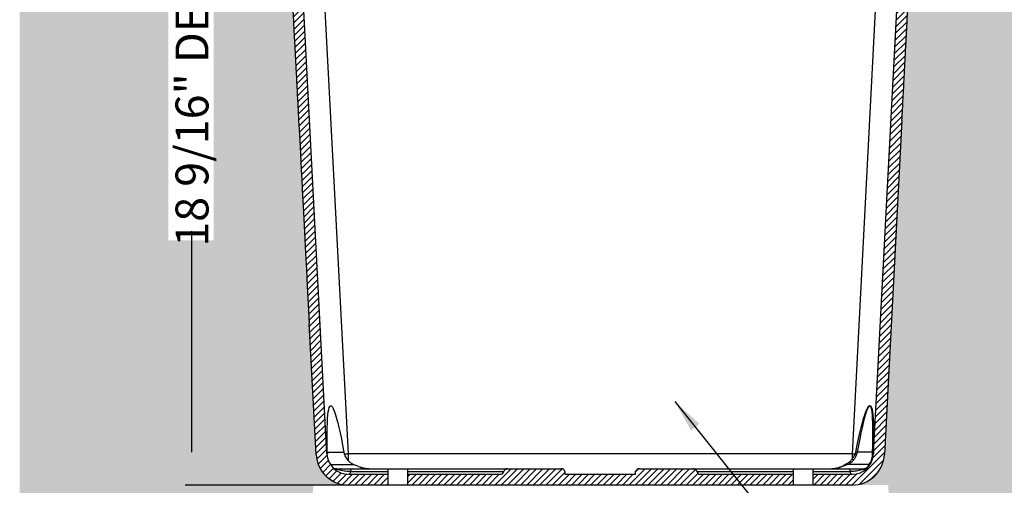
# Model space of a CAD drawing. Units: inches. Extents: x 0 to 217, y 0 to 280.
# Drawn here: x 69 to 141, y 128 to 162 of the extents above; entities that cross this region are included whole.
import ezdxf

# ---------------------------------------------------------------- set-up
doc = ezdxf.new("R2010")
doc.units = ezdxf.units.IN
doc.header["$LTSCALE"] = 10
doc.header["$MEASUREMENT"] = 0
doc.layers.get('0').update_dxf_attribs({"linetype": 'CONTINUOUS'})
doc.layers.get('Defpoints').update_dxf_attribs({"linetype": 'CONTINUOUS'})
doc.layers.add('CADdetails-11-VERYFINE', color=11, linetype='CONTINUOUS')
doc.layers.add('CADdetails-7-VERYFINE', color=7, linetype='CONTINUOUS')
doc.layers.add('CADdetails-9-EXTRAFINE', color=9, linetype='CONTINUOUS', lineweight=0)
doc.styles.add('CADdetails-DIMENSIONS', font='ARIALN.TTF', dxfattribs={"height": 2.38})
doc.dimstyles.new('CADdetails-LEADER', dxfattribs={"dimtxt": 2.38, "dimasz": 2.38, "dimexe": 0.5, "dimexo": 1.5, "dimgap": 1, "dimtad": 0, "dimzin": 0, "dimdsep": 46, "dimtxsty": 'CADdetails-DIMENSIONS', "dimcen": 1, "dimclrd": 256, "dimclre": 256, "dimclrt": 256, "dimadec": 0, "dimazin": 0, "dimtfac": 1, "dimtdec": 4, "dimtofl": 0, "dimtmove": 0, "dimatfit": 3, "dimfxl": 1, "dimtolj": 1, "dimtzin": 0, "dimarcsym": 0})

# ---------------------------------------------------------------- blocks, each defined once
blk = doc.blocks.new('*D2')
at = {"lineweight": -2, "transparency": 16777216}
for p, q in [((83.5743904704409, 210.7284411082244), (81.44508074360172, 210.7284411082244)), ((81.94508074360172, 208.3484411082244), (81.94508074360172, 168.1592109965926)), ((81.94508074360171, 130.6379223913571), (81.94508074360171, 146.6175602462515)), ((94.60121023185422, 128.2579223913571), (81.44508074360171, 128.2579223913571))]:
    blk.add_line(p, q, dxfattribs=at)
at = {"transparency": 16777216}
for points in [[(81.54841407693506, 208.3484411082244), (82.34174741026838, 208.3484411082244), (81.94508074360172, 210.7284411082244)], [(81.54841407693505, 130.6379223913571), (82.34174741026837, 130.6379223913571), (81.94508074360171, 128.2579223913571)]]:
    blk.add_solid(points, dxfattribs=at)
at = {"layer": 'Defpoints', "color": 0, "transparency": 16777216}
for p in [(85.0743904704409, 210.7284411082244), (81.94508074360171, 128.2579223913571), (96.10121023185422, 128.2579223913571)]:
    blk.add_point(p, dxfattribs=at)
at = {"transparency": 16777216, "insert": (81.9450807436017, 157.3883856214221), "char_height": 2.38, "attachment_point": 5, "rotation": 90, "style": 'CADdetails-DIMENSIONS'}
blk.add_mtext('\\A1;18 9/16" DEPTH', dxfattribs=at)

msp = doc.modelspace()

# ---------------------------------------------------------------- hatches: boundary and pattern name
at = {"layer": 'CADdetails-9-EXTRAFINE'}
h = msp.add_hatch(dxfattribs=at)
h.set_pattern_fill('EARTH', color=256, scale=6.259621913993676, style=0)
h.set_pattern_definition([(0, (261.5041121538152, 136.6360210623265), (1.564905478498419, 1.564905478498418), [1.564905478498419, -1.564905478498419]), (0, (261.5041121538152, 137.2228606167634), (1.564905478498419, 1.564905478498418), [1.564905478498419, -1.564905478498419]), (0, (261.5041121538152, 137.8097001712003), (1.564905478498419, 1.564905478498418), [1.564905478498419, -1.564905478498419]), (90, (261.6997253386273, 138.0053133560126), (-1.564905478498418, 1.564905478498418), [1.564905478498418, -1.564905478498418]), (90, (262.2865648930643, 138.0053133560126), (-1.564905478498418, 1.564905478498418), [1.564905478498418, -1.564905478498418]), (90, (262.8734044475012, 138.0053133560126), (-1.564905478498418, 1.564905478498418), [1.564905478498418, -1.564905478498418])])
edge = h.paths.add_edge_path()
edge.add_spline(control_points=[(138.8913965204825, 183.359414889941), (138.8904359084954, 183.341085321308), (138.8894539168573, 183.322347804637), (138.8874963058337, 183.2849943611145), (138.8865120854431, 183.2662143173095), (138.8835375839682, 183.2094574480906), (138.8815251293429, 183.171057526306), (138.8753584901278, 183.0533910405395), (138.8710640713424, 182.9714486487015), (138.8574739485445, 182.7121336579908), (138.8474577691978, 182.5210135707869), (138.8358704130423, 182.2999136441345)], knot_values=[0, 0, 0, 0, 0.06249999999999911, 0.06249999999999911, 0.1249999999999984, 0.1249999999999984, 0.2499999999999981, 0.2499999999999981, 0.4999999999999989, 0.4999999999999989, 1, 1, 1, 1], degree=3, periodic=0)
edge.add_arc((138.5945428464693, 182.3685423810347), 0.2508961895217869, -14.803908601002206, 9.874692581014415, ccw=False)
edge.add_spline(control_points=[(138.8328676238376, 182.2437555355168), (138.8215815665779, 182.0823573972905), (138.8097543277958, 181.9132200027305), (138.7941877749295, 181.6906079254211), (138.7910350198388, 181.6455214270799), (138.7846460829988, 181.5541553735969), (138.7813987515896, 181.5077163708881), (138.7716167748823, 181.3678275866652), (138.7650534484331, 181.2739676455822), (138.7584457019719, 181.1794724687314)], knot_values=[0, 0, 0, 0, 0.5000000000000007, 0.5000000000000007, 0.6250000000000001, 0.6250000000000001, 0.7499999999999997, 0.7499999999999997, 1, 1, 1, 1], degree=3, periodic=0)
edge.add_line((138.7584457019719, 181.1794724687314), (137.6348865142575, 165.1118275055668))
edge.add_arc((136.0737930668529, 165.2209897934897), 1.564905478498376, 269.999999999999, 356.0000000000009, ccw=False)
edge.add_line((136.0737930668529, 163.6560843149913), (134.864691726526, 163.6560843149913))
edge.add_line((134.864691726526, 163.6560843149913), (134.844220699692, 163.655905776065))
edge.add_arc((134.8646917265262, 162.4824052061174), 1.173679108873861, 90.99938978916673, 170.5426883626569)
edge.add_line((133.7069649156244, 162.6752556194591), (133.6926211040804, 162.5438308246034))
edge.add_spline(control_points=[(133.6926211040804, 162.5438308246027), (133.6889055854614, 162.4729345059684), (133.685125705146, 162.4008100930074), (133.6720771369908, 162.1518285804593), (133.6624901738384, 161.9688984261265), (133.6328076872187, 161.4025228417049), (133.6117459815214, 161.0006415564184), (133.5782340670139, 160.3611961350313), (133.5667765509867, 160.1425737056155), (133.5433642781927, 159.6958409282631), (133.5313984859607, 159.4675200111067), (133.5130599747391, 159.1176003718384), (133.506882118783, 158.9997198579025), (133.4943957253252, 158.761465277598), (133.4880831889124, 158.6410149074591), (133.4690123050051, 158.2771207648686), (133.4431948541201, 157.784494455602), (133.4166033760683, 157.2770988281665), (133.3896228188515, 156.7622791280035), (133.3759321125268, 156.5010448892694), (133.3345618927327, 155.7116540705774), (133.3064926427976, 155.1760608758435), (133.2779305759848, 154.6310641749044)], knot_values=[0, 0, 0, 0, 0.02610452813659014, 0.02610452813659014, 0.08860452813659003, 0.08860452813659003, 0.2136045281365901, 0.2136045281365901, 0.2761045281365904, 0.2761045281365904, 0.3386045281365906, 0.3386045281365906, 0.3698545281365906, 0.3698545281365906, 0.4011045281365906, 0.4011045281365906, 0.4636045281365908, 0.526104528136591, 0.526104528136591, 0.5886045281365913, 0.5886045281365913, 0.713604528136591, 0.713604528136591, 0.713604528136591, 0.713604528136591], degree=3, periodic=0)
edge.add_line((133.2779305759848, 154.6310641749044), (132.0123542532544, 130.4824293721341))
edge.add_arc((129.6682130083628, 130.6052806091046), 2.347358217747648, 270, 357.00000000000017, ccw=False)
edge.add_line((129.6682130083628, 128.257922391357), (132.2759081349877, 128.257922391357))
edge.add_line((132.2759081349877, 128.257922391357), (133.6830783397254, 112.1738933523175))
edge.add_line((133.6830783397254, 112.1738933523175), (89.18640528986077, 112.1738933523175))
edge.add_line((89.18640528986077, 112.1738933523175), (90.72995800163193, 128.2444438454511))
edge.add_line((90.72995800163193, 128.2444438454511), (96.10121023185422, 128.2508385931776))
edge.add_line((96.10121023185422, 128.2508385931776), (96.10121023185422, 128.257922391357))
edge.add_line((96.10121023185422, 128.257922391357), (93.26482972227066, 128.257922391357))
edge.add_arc((93.26482972227068, 130.6052806091046), 2.347358217747626, 182.9999999999998, 269.99999999999966, ccw=False)
edge.add_line((90.92068847737903, 130.4824293721341), (90.4246045573387, 139.9482744590076))
edge.add_spline(control_points=[(90.42460455733874, 139.9482744590076), (89.6265463119995, 155.1761329230925), (89.59849048118406, 155.7114700657715), (89.55716327882135, 156.5000400629741), (89.54350388279704, 156.7606768655871), (89.5164842043149, 157.2762430439632), (89.50318025530277, 157.5300975135496), (89.4769799931961, 158.0300282960615), (89.46408368346295, 158.276104544847), (89.44504552806609, 158.6393741902562), (89.43875056578156, 158.7594892260516), (89.42626337830922, 158.9977589570564), (89.42006677504168, 159.1159971910036), (89.38944579597143, 159.700280278156), (89.36603789105277, 160.1469297114818), (89.33255652209175, 160.7857922891195), (89.32166433463885, 160.9936276067377), (89.30057792850539, 161.3959802044216), (89.28015015041183, 161.7857654304512), (89.26103645648925, 162.1504764367968), (89.24794852659511, 162.4002090160658), (89.24415195598226, 162.472651898874), (89.24042162655292, 162.5438308246061)], knot_values=[0.2863299408841617, 0.2863299408841617, 0.2863299408841617, 0.2863299408841617, 0.4113299408841637, 0.4113299408841637, 0.4738299408841644, 0.4738299408841644, 0.5363299408841651, 0.5363299408841651, 0.5988299408841657, 0.5988299408841657, 0.6300799408841659, 0.6300799408841659, 0.661329940884166, 0.661329940884166, 0.7863299408841653, 0.7863299408841653, 0.8488299408841649, 0.8488299408841649, 0.9113299408841644, 0.973829940884164, 0.973829940884164, 1, 1, 1, 1], degree=3, periodic=0)
edge.add_line((89.24042162655303, 162.5438308246027), (89.22607781500885, 162.6752556194604))
edge.add_arc((88.06835100410729, 162.4824052061174), 1.173679108873822, 9.45731163740523, 89.00061021083604)
edge.add_line((88.08882203094151, 163.655905776065), (88.0683510041074, 163.6560843149913))
edge.add_line((88.0683510041074, 163.6560843149913), (86.85924966378079, 163.6560843149913))
edge.add_arc((86.85924966378076, 165.2209897934897), 1.564905478498389, 184.0000000000001, 270.000000000001, ccw=False)
edge.add_line((85.29815621637613, 165.1118275055668), (84.17459702866182, 181.1794724687313))
edge.add_spline(control_points=[(84.17459702866182, 181.1794724687314), (84.16140383195284, 181.3681439717253), (84.14856492203205, 181.5517489376027), (84.1297692365714, 181.8205397624416), (84.12357365359333, 181.9091407268766), (84.11161522089117, 182.0801542819043), (84.10581409304905, 182.1631142750871), (84.10017510679506, 182.2437555355312)], knot_values=[0, 0, 0, 0, 0.4999999999999989, 0.4999999999999989, 0.7499999999999994, 0.7499999999999994, 1, 1, 1, 1], degree=3, periodic=0)
edge.add_line((84.10017510679495, 182.2437555355313), (84.10600752499181, 182.215773566519))
edge.add_line((84.10600752499181, 182.215773566519), (84.10927283365051, 182.2080706975465))
edge.add_arc((84.28103242527756, 182.3140189655512), 0.2018078115660768, 211.6679653574333, 283.5756117841156)
edge.add_spline(control_points=[(84.32840244435909, 182.1178494620567), (84.29836771997759, 182.2279464684285), (84.26715623527622, 182.3335809644879), (84.20552994155867, 182.5409392990679), (84.17516287820035, 182.6427005371455), (84.1205201174746, 182.846411832611), (84.09640287652405, 182.9481407808832), (84.06884265796918, 183.1017009769869), (84.06108004511594, 183.1530356275105), (84.04883739426486, 183.2560157857702), (84.04435080966391, 183.3078080569463), (84.04164621015093, 183.359414889941)], knot_values=[0, 0, 0, 0, 0.2499999999999998, 0.2499999999999998, 0.4999999999999997, 0.4999999999999997, 0.7499999999999996, 0.7499999999999996, 0.8749999999999998, 0.8749999999999998, 1, 1, 1, 1], degree=3, periodic=0)
edge.add_arc((85.21371683259672, 183.4208405084266), 1.173679108873908, 183.0000000000114, 196.5983256533893, ccw=False)
edge.add_line((84.04164621015082, 183.359414889941), (83.89490389329205, 186.1594250957992))
edge.add_line((83.89490389329205, 186.1594250957992), (83.29039822495275, 186.1594250957992))
edge.add_arc((83.29039822495267, 186.347213753219), 0.1877886574198158, 180.0000000000087, 270.000000000026, ccw=False)
edge.add_line((83.10260956753285, 186.347213753219), (83.10260956753285, 207.8959621921422))
edge.add_line((83.10260956753285, 207.8959621921422), (82.97741712925296, 207.8959621921422))
edge.add_line((82.97741712925296, 207.8959621921422), (82.97741712925296, 209.8364449854802))
edge.add_line((82.97741712925296, 209.8364449854802), (83.10260956753285, 209.8364449854802))
edge.add_line((83.10260956753285, 209.8364449854802), (83.10260956753285, 210.7284411082243))
edge.add_line((83.10260956753285, 210.7284411082243), (69.48697545272023, 210.7284411082243))
edge.add_line((69.48697545272023, 210.7284411082243), (69.48697545272023, 107.3604604186804))
edge.add_line((69.48697545272023, 107.3604604186804), (155.8993737603876, 107.3604604186804))
edge.add_line((155.8993737603876, 107.3604604186804), (155.8993737603876, 210.7284411082243))
edge.add_line((155.8993737603876, 210.7284411082243), (139.8304331631006, 210.7284411082243))
edge.add_line((139.8304331631006, 210.7284411082243), (139.8304331631006, 209.8364449854802))
edge.add_line((139.8304331631006, 209.8364449854802), (139.9556256013804, 209.8364449854802))
edge.add_line((139.9556256013804, 209.8364449854802), (139.9556256013804, 207.8959621921422))
edge.add_line((139.9556256013804, 207.8959621921422), (139.8304331631006, 207.8959621921422))
edge.add_line((139.8304331631006, 207.8959621921422), (139.8304331631006, 186.347213753219))
edge.add_arc((139.6426445056808, 186.347213753219), 0.1877886574197873, -90.00000000002598, 0, ccw=False)
edge.add_line((139.6426445056807, 186.1594250957992), (139.0381388373414, 186.1594250957992))
edge.add_line((139.0381388373414, 186.1594250957992), (138.8913965204825, 183.3594148899411))
h.paths.add_polyline_path([(80.22780885798568, 145.948973631573), (80.22780885798568, 168.0736527802139), (83.51934866807483, 168.0736527802139), (83.51934866807483, 145.948973631573)], flags=16)
h = msp.add_hatch(dxfattribs=at)
h.set_pattern_fill('ANSI31', color=256, scale=2.608175797497364, style=0)
h.set_pattern_definition([(44.99999999999999, (82.53287801736184, 120.3167892733792), (-0.2305323491171272, 0.2305323491171272), [])])
edge = h.paths.add_edge_path()
edge.add_spline(control_points=[(133.2779305759848, 154.6310641749044), (133.3064926427976, 155.1760608758435), (133.3345618927327, 155.7116540705774), (133.3759321125268, 156.5010448892694), (133.3896228188515, 156.7622791280035), (133.4166033760683, 157.2770988281665), (133.4431948541201, 157.784494455602), (133.4690123050051, 158.2771207648686), (133.4880831889124, 158.6410149074591), (133.4943957253252, 158.761465277598), (133.506882118783, 158.9997198579025), (133.5130599747391, 159.1176003718384), (133.5303349079787, 159.4472257342563), (133.5412803724752, 159.6560776384234), (133.5520093773632, 159.8607992472137)], knot_values=[0, 0, 0, 0, 0.1249999999999998, 0.1249999999999998, 0.1875, 0.1875, 0.2500000000000002, 0.3125000000000004, 0.3125000000000004, 0.3437500000000004, 0.3437500000000004, 0.3750000000000004, 0.3750000000000004, 0.4320627845904525, 0.4320627845904525, 0.4320627845904525, 0.4320627845904525], degree=3, periodic=0)
edge.add_spline(control_points=[(133.5520093773632, 159.8607992472137), (133.5530316883339, 159.8803061025831), (133.5540520340264, 159.8997754582116), (133.5667765509867, 160.1425737056155), (133.5782340670139, 160.3611961350313), (133.6117459815214, 161.0006415564184), (133.6328076872187, 161.4025228417049), (133.6624901738384, 161.9688984261265), (133.6720771369908, 162.1518285804593), (133.685125705146, 162.4008100930074), (133.6889055854614, 162.4729345059683), (133.6926211040804, 162.5438308246026)], knot_values=[0.4320627845904525, 0.4320627845904525, 0.4320627845904525, 0.4320627845904525, 0.4375000000000006, 0.4375000000000006, 0.5000000000000009, 0.5000000000000009, 0.625000000000001, 0.625000000000001, 0.6875000000000009, 0.6875000000000009, 0.7136045281365759, 0.7136045281365759, 0.7136045281365759, 0.7136045281365759], degree=3, periodic=0)
edge.add_spline(control_points=[(133.6926211040804, 162.5438308246026), (133.6926270744507, 162.5439447460541), (133.6926330446548, 162.5440586643346), (133.6926390146927, 162.5441725794442)], knot_values=[0.7136045281365759, 0.7136045281365759, 0.7136045281365759, 0.7136045281365759, 0.7136464748242786, 0.7136464748242786, 0.7136464748242786, 0.7136464748242786], degree=3, periodic=0)
edge.add_spline(control_points=[(133.6926390146927, 162.5441725794442), (133.6978130090094, 162.6428982722234), (133.7115428626684, 162.9048794865916), (133.724351897967, 163.1492904399636), (133.7359430570771, 163.3704629313117), (133.739712756014, 163.4423930719984), (133.7470392401984, 163.5821907181614), (133.7505995470596, 163.6501254200295), (133.7678889010913, 163.9800259475527), (133.7800904086074, 164.2128445802619), (133.7906360071903, 164.4140665882774)], knot_values=[0.7136464748242786, 0.7136464748242786, 0.7136464748242786, 0.7136464748242786, 0.7500000000000007, 0.8125000000000004, 0.8125000000000004, 0.8437500000000003, 0.8437500000000003, 0.8750000000000001, 0.8750000000000001, 1, 1, 1, 1], degree=3, periodic=0)
edge.add_line((133.7906360071903, 164.4140665882774), (133.947651007829, 167.4100912774874))
edge.add_arc((135.983863444853, 167.3046310777632), 2.03894162310187, 176.9648331845116, 177.0351668155256, ccw=False)
edge.add_line((133.9477819999983, 167.412590756975), (134.6475079234184, 180.7641567457011))
edge.add_arc((136.2102687533462, 180.6822559210541), 1.56490547849842, 90.00000000000028, 177.0000000000009, ccw=False)
edge.add_line((136.2102687533462, 182.2471613995525), (137.7193258980367, 182.2471613995525))
edge.add_arc((137.7193258980367, 183.4208405084264), 1.173679108873827, 270.0000000000003, 347.3274524494187)
edge.add_spline(control_points=[(138.6046402862742, 182.1178494620563), (138.6346750106557, 182.2279464684281), (138.6658864953572, 182.3335809644875), (138.7275127890747, 182.5409392990677), (138.7578798524331, 182.6427005371453), (138.8125226131588, 182.8464118326109), (138.8366398541094, 182.948140780883), (138.8642000726643, 183.1017009769868), (138.8719626855175, 183.1530356275105), (138.8842053363686, 183.2560157857702), (138.8886919209689, 183.3078080569349), (138.8913965204825, 183.359414889941)], knot_values=[0, 0, 0, 0, 0.250000000000001, 0.250000000000001, 0.5000000000000013, 0.5000000000000013, 0.7500000000000017, 0.7500000000000017, 0.8750000000000008, 0.8750000000000008, 1, 1, 1, 1], degree=3, periodic=0)
edge.add_line((138.8913965204825, 183.359414889941), (139.0479804238513, 186.3472137532184))
edge.add_line((139.0479804238513, 186.3472137532184), (138.1390896430953, 186.3472137532184))
edge.add_line((138.1390896430953, 186.3472137532184), (137.9071004787541, 183.0296141388017))
edge.add_line((137.9071004787542, 183.0296141388017), (136.2102687533458, 183.0296141388017))
edge.add_line((136.2102687533458, 183.0296141388017), (136.0677060131011, 183.0252809886795))
edge.add_arc((136.2102687533462, 180.6822559210541), 2.347358217747628, 93.48190280110238, 177.2329703052244)
edge.add_line((133.8656473625579, 180.7955746586274), (133.8656277861027, 180.7955718875242))
edge.add_line((133.8656277861027, 180.7955718875242), (131.2306860291432, 130.5178880587783))
edge.add_line((131.2306860291433, 130.5178880587784), (131.2306761717053, 130.5178848435771))
edge.add_arc((129.6682130083628, 130.6052806091046), 1.564905478498407, 343.2387491554057, 356.798519019841, ccw=False)
edge.add_arc((131.0655411319885, 130.1757193891621), 0.1034016652279473, 337.95634426883424, 347.86710939002165, ccw=False)
edge.add_arc((129.6682130083628, 130.6052806091046), 1.564905478498407, 330.3479949929702, 342.5847045034938, ccw=False)
edge.add_arc((130.8826975062186, 129.9118478782541), 0.1664092576420364, 329.5883555954579, 330.96160857355267, ccw=False)
edge.add_arc((129.6682130083628, 130.6052806091046), 1.564905478498406, 270, 330.2019691761698, ccw=False)
edge.add_line((129.6682130083628, 129.0403751306062), (126.8318324987793, 129.0403751306062))
edge.add_line((126.8318324987793, 129.0403751306062), (126.8318324987793, 128.257922391357))
edge.add_line((126.8318324987793, 128.257922391357), (129.6682130083628, 128.257922391357))
edge.add_arc((129.6682130083628, 130.6052806091047), 2.34735821774765, 270.0000000000003, 356.9999999999997)
edge.add_line((132.0123542532544, 130.4824293721341), (133.2779305759847, 154.6310641749044))
h.paths.add_polyline_path([(125.4045038748453, 129.0403751306062), (118.7250952599856, 129.0403751306062, -0.3951079002617283), (118.4481177474151, 129.2376358384597, 0.3159634874160573), (118.2409773268397, 129.4316015002308), (114.2988741569367, 129.4316015002308, 0.3970778019314989), (114.0222353379962, 129.2359883154185), (114.0222353379962, 129.0403751306062), (108.9108073926373, 129.0403751306062), (108.9108073926373, 129.2359883154185, 0.3970778019314991), (108.6341685736968, 129.4316015002308), (104.692065403794, 129.4316015002308, 0.3178372451958495), (104.4845862895885, 129.2359883154185, -0.397077801931487), (104.2079474706479, 129.0403751306062), (97.52853885578827, 129.0403751306062), (97.52853885578827, 128.257922391357), (125.4045038748453, 128.257922391357)])
edge = h.paths.add_edge_path()
edge.add_line((96.10121023185422, 129.0403751306062), (93.26482972227065, 129.0403751306062))
edge.add_arc((93.26482972227063, 130.6052806091046), 1.5649054784984, 182.9999999999995, 270.00000000000045, ccw=False)
edge.add_line((91.70206889234294, 130.5233797844576), (89.06691522217898, 180.8051071580246))
edge.add_arc((86.72277397728726, 180.6822559210541), 2.347358217747622, 2.99999999999981, 86.51809719889343)
edge.add_line((86.8653367175325, 183.0252809886795), (86.72277397728728, 183.0296141388017))
edge.add_line((86.72277397728732, 183.0296141388017), (85.0259422518793, 183.0296141388017))
edge.add_line((85.02594225187931, 183.0296141388017), (84.79395308753814, 186.3472137532183))
edge.add_line((84.79395308753806, 186.3472137532184), (83.88506230678205, 186.3472137532184))
edge.add_line((83.88506230678217, 186.3472137532184), (84.04164621015092, 183.3594148899412))
edge.add_spline(control_points=[(84.04164621015093, 183.359414889941), (84.04435080966391, 183.3078080569463), (84.04883739426486, 183.2560157857702), (84.06108004511594, 183.1530356275105), (84.06884265796918, 183.1017009769869), (84.09640287652405, 182.9481407808832), (84.1205201174746, 182.846411832611), (84.17516287820035, 182.6427005371455), (84.20552994155867, 182.5409392990679), (84.26715623527622, 182.3335809644879), (84.29836771997759, 182.2279464684285), (84.32840244435909, 182.1178494620567)], knot_values=[0, 0, 0, 0, 0.1250000000000002, 0.1250000000000002, 0.2500000000000004, 0.2500000000000004, 0.5000000000000003, 0.5000000000000003, 0.7500000000000002, 0.7500000000000002, 1, 1, 1, 1], degree=3, periodic=0)
edge.add_arc((85.21371683259667, 183.4208405084263), 1.173679108873816, 192.672547550593, 270.4922731031878)
edge.add_line((85.22380070881968, 182.2472047190747), (85.22381030687923, 182.2471613995525))
edge.add_line((85.22381030687922, 182.2471613995525), (86.73286745156983, 182.2471613995525))
edge.add_line((86.7328674515698, 182.2471613995525), (86.73287467409173, 182.2471288016928))
edge.add_arc((86.72277397728726, 180.6822559210541), 1.564905478498433, 3.0000000000005116, 89.63018129629768, ccw=False)
edge.add_line((88.28553480721507, 180.7641567457011), (88.98526073063591, 167.4125907569612))
edge.add_arc((86.94917928577996, 167.3046310777624), 2.038941623102372, 2.9648331848541147, 3.0351668151237163, ccw=False)
edge.add_line((88.98539172280385, 167.4100912775), (89.14240672344317, 164.4140665882775))
edge.add_spline(control_points=[(89.14240672344312, 164.4140665882774), (89.15147733196238, 164.24098906728), (89.16178056618077, 164.0443916468342), (89.17331536012313, 163.8242946669557)], knot_values=[0, 0, 0, 0, 0.1076259891017774, 0.1076259891017774, 0.1076259891017774, 0.1076259891017774], degree=3, periodic=0)
edge.add_spline(control_points=[(89.17331536012313, 163.8242946669557), (89.17517741628012, 163.7887645189033), (89.17707156625221, 163.7526219843793), (89.18592711837346, 163.5836479839092), (89.19327650028731, 163.4434134230399), (89.20870695034478, 163.1489828963412), (89.21679966633633, 162.9945646763312), (89.2301922084024, 162.7390197505718), (89.23524308847442, 162.6426432175241), (89.24042162655286, 162.5438308246061)], knot_values=[0.1076259891017774, 0.1076259891017774, 0.1076259891017774, 0.1076259891017774, 0.1249999999999991, 0.1249999999999991, 0.1874999999999987, 0.1874999999999987, 0.2499999999999982, 0.2499999999999982, 0.2863299408841571, 0.2863299408841571, 0.2863299408841571, 0.2863299408841571], degree=3, periodic=0)
edge.add_spline(control_points=[(89.24042162655286, 162.5438308246061), (89.24415195598226, 162.4726518988741), (89.24794852659511, 162.4002090160658), (89.26103645648925, 162.1504764367968), (89.28015015041183, 161.7857654304512), (89.30057792850539, 161.3959802044216), (89.32166433463885, 160.9936276067377), (89.33255652209175, 160.7857922891195), (89.35582866389115, 160.3417333704288), (89.36826039487539, 160.1045218122545), (89.38101247268838, 159.8611976724513)], knot_values=[0.2863299408841571, 0.2863299408841571, 0.2863299408841571, 0.2863299408841571, 0.3124999999999978, 0.3124999999999978, 0.3749999999999973, 0.4374999999999969, 0.4374999999999969, 0.4999999999999964, 0.4999999999999964, 0.5678270064156484, 0.5678270064156484, 0.5678270064156484, 0.5678270064156484], degree=3, periodic=0)
edge.add_spline(control_points=[(89.38101247268838, 159.8611976724513), (89.39176150174808, 159.6560939797035), (89.40273814377213, 159.4466471728706), (89.42006677504168, 159.1159971910036), (89.42626337830922, 158.9977589570564), (89.43875056578156, 158.7594892260516), (89.44504552806609, 158.6393741902562), (89.46408368346295, 158.276104544847), (89.4769799931961, 158.0300282960615), (89.50318025530277, 157.5300975135496), (89.5164842043149, 157.2762430439632), (89.54350388279704, 156.7606768655871), (89.55716327882135, 156.5000400629741), (89.59849048118406, 155.7114700657715), (89.6265463119995, 155.1761329230925), (90.42460455733874, 139.9482744590076)], knot_values=[0.5678270064156484, 0.5678270064156484, 0.5678270064156484, 0.5678270064156484, 0.6249999999999958, 0.6249999999999958, 0.6562499999999959, 0.6562499999999959, 0.687499999999996, 0.687499999999996, 0.7499999999999967, 0.7499999999999967, 0.8124999999999973, 0.8124999999999973, 0.874999999999998, 0.874999999999998, 1, 1, 1, 1], degree=3, periodic=0)
edge.add_line((90.42460455733863, 139.9482744590076), (90.92068847737896, 130.4824293721341))
edge.add_arc((93.26482972227069, 130.6052806091047), 2.347358217747643, 183.0000000000001, 269.9999999999995)
edge.add_line((93.26482972227063, 128.257922391357), (96.10121023185421, 128.257922391357))
edge.add_line((96.10121023185422, 128.257922391357), (96.10121023185422, 129.0403751306062))

# ---------------------------------------------------------------- linework, layer by layer
at = {"layer": 'CADdetails-11-VERYFINE'}
for p, q in [((91.70206889234294, 130.5233797844577), (89.06691522217898, 180.8051071580247)), ((93.26482972227063, 130.5233797844577), (90.62967605210667, 180.8051071580247)), ((132.3033666785267, 180.8051071580247), (129.6682130083628, 130.5233797844577)), ((131.2309738382905, 130.5233797844577), (133.8661275084545, 180.8051071580247)), ((133.2779305759848, 154.6310641749045), (132.0123542532544, 130.4824293721342)), ((90.92068847737903, 130.4824293721342), (90.42460455733874, 139.9482744590076)), ((91.73056434117268, 130.6306846352201), (92.9340798801976, 130.6306846352201)), ((93.26482972227063, 130.0113277630929), (93.26482972227063, 130.5233797844577)), ((129.6682130083628, 130.5233797844577), (93.26482972227063, 130.5233797844577)), ((129.6682130083628, 130.5233797844577), (129.8922616420638, 130.5125161195314)), ((129.6682130083628, 130.5233797844577), (129.6682130083628, 130.1369114062266)), ((129.9968038650075, 130.4681973421075), (129.8922616420638, 130.5125161195314)), ((131.1595527612952, 130.6306846352201), (130.0418884786015, 130.6306846352201)), ((91.95494754424755, 129.7490459237924), (93.62302803411649, 129.7490459237924)), ((93.99493827327626, 129.6084772028273), (94.12125269985927, 129.5521439762664)), ((130.9171585661625, 129.7490459237924), (129.3709513167403, 129.7490459237924)), ((93.26482972227063, 129.0403751306063), (96.10121023185422, 129.0403751306063)), ((93.40314913174092, 129.2359883154186), (96.10121023185422, 129.2359883154186)), ((93.54146854121126, 129.4316015002309), (108.6341685736968, 129.4316015002309)), ((96.10121023185422, 129.4316015002309), (96.10121023185422, 128.2579223913571)), ((97.52853885578827, 129.418122954325), (97.52853885578827, 128.2444438454512)), ((97.52853885578827, 129.2359883154186), (104.4845862895885, 129.2359883154186)), ((97.52853885578827, 129.0403751306063), (104.2079474706479, 129.0403751306063)), ((108.9108073926373, 129.2359883154186), (108.9108073926373, 129.0403751306063)), ((108.9108073926373, 129.0403751306063), (114.0222353379962, 129.0403751306063)), ((114.0222353379962, 129.0403751306063), (114.0222353379962, 129.2359883154186)), ((114.2988741569367, 129.4316015002309), (129.3915741894223, 129.4316015002309)), ((118.448456441045, 129.2359883154186), (125.4045038748453, 129.2359883154186)), ((118.7250952599856, 129.0403751306063), (125.4045038748453, 129.0403751306063)), ((125.4045038748453, 129.418122954325), (125.4045038748453, 128.2444438454512)), ((126.8318324987793, 129.4316015002309), (126.8318324987793, 128.2579223913571)), ((126.8318324987793, 129.2359883154186), (129.5298935988925, 129.2359883154186)), ((126.8318324987793, 129.0403751306063), (129.6682130083628, 129.0403751306063)), ((129.6682130083628, 128.2579223913571), (93.26482972227063, 128.2579223913571))]:
    msp.add_line(p, q, dxfattribs=at)
at = {"layer": 'CADdetails-11-VERYFINE', "flags": 128}
for points in [[(91.73056434117268, 130.6306846352201), (91.72066312302599, 131.1358919718348), (91.71597458865307, 131.6028427501041), (91.71650865629681, 132.0305491706891), (91.7222641961771, 132.4181064527454), (91.73322903288113, 132.7646947479191), (91.74937997111942, 133.069580874674), (91.77068284479401, 133.3321198692831), (91.79709258927369, 133.5517563501998), (91.82855333672546, 133.7280256929268), (91.86499853429837, 133.8605550128941), (91.90635108491125, 133.9490639542682), (91.95252351034577, 133.9933652830239), (92.00341813629984, 133.9933652830239), (92.05892729901075, 133.9490639542682), (92.11893357300914, 133.8605550128941), (92.18331001952441, 133.7280256929268), (92.25192045501365, 133.5517563501998), (92.32461973924813, 133.3321198692831), (92.40125408234621, 133.069580874674), (92.48166137010446, 132.7646947479191), (92.56567150693809, 132.4181064527454), (92.65310677570551, 132.0305491706891), (92.74378221365532, 131.6028427501041), (92.83750600370149, 131.1358919718348), (92.9340798801976, 130.6306846352201)], [(129.9378931904246, 130.6477106583905), (130.039844477995, 131.1496749946572), (130.1390024696207, 131.6141972588191), (130.2351269903263, 132.0401523108704), (130.3279852126412, 132.4265084261623), (130.4173522205414, 132.7723297943895), (130.5030115542282, 133.076778786258), (130.5847557344251, 133.3391179823436), (130.662386764923, 133.5587119592288), (130.7357166121552, 133.7350288285897), (130.8045676606421, 133.8676415255067), (130.8687731432016, 133.9562288428772), (130.9281775448827, 134.0005762094254), (130.982636979646, 134.0005762094254), (131.032019538876, 133.9562288428772), (131.0762056108828, 133.8676415255067), (131.1150881706191, 133.7350288285897), (131.1485730389101, 133.5587119592288), (131.1765791105693, 133.3391179823436), (131.1990385508467, 133.076778786258), (131.2158969597346, 132.7723297943895), (131.227113503732, 132.4265084261622), (131.2326610147497, 132.0401523108703), (131.2325260559148, 131.6141972588191), (131.2267089541172, 131.1496749946572), (131.2152237992174, 130.6477106583905)], [(131.1595527612952, 130.6306846352201), (131.1729113940602, 131.1330452429971), (131.1810636492932, 131.5979342203414), (131.1839897810547, 132.0242255390147), (131.1816827018309, 132.4108866598822), (131.1741479997011, 132.7569810338711), (131.1614039248017, 133.0616703704276), (131.1434813451225, 133.3242166679782), (131.1204236717398, 133.5439840014758), (131.0922867536685, 133.7204400627016), (131.059138742587, 133.8531574495934), (131.0210599277655, 133.9418147014742), (130.9781425415921, 133.9861970776768), (130.9304905361743, 133.9861970776768), (130.8782193315503, 133.9418147014742), (130.8214555361265, 133.8531574495934), (130.7603366400125, 133.7204400627016), (130.6950106820011, 133.5439840014757), (130.6256358909963, 133.3242166679782), (130.5523803027605, 133.0616703704276), (130.4754213529071, 132.7569810338711), (130.3949454471265, 132.4108866598822), (130.3111475096842, 132.0242255390147), (130.2242305112858, 131.5979342203413), (130.1344049774533, 131.1330452429971), (130.0418884786015, 130.6306846352201)], [(91.70206889234294, 130.5233797844577), (91.70261605812857, 130.521454042793), (91.70405295160992, 130.5195760428805), (91.70637875443288, 130.5177468542977), (91.70959214198268, 130.5159675188226), (91.71369128413852, 130.5142390498402), (91.71867384631548, 130.5125624317657), (91.72453699079449, 130.5109386194834), (91.73127737833829, 130.5093685378034)], [(131.2142162799781, 130.5125161195314), (131.2180712777026, 130.5137735044111), (131.221425094203, 130.5150604801532), (131.2242766449482, 130.5163766305853), (131.2266250078255, 130.517721530101), (131.2284694234397, 130.5190947437969), (131.2298092953575, 130.5204958276137), (131.2306441903018, 130.5219243284798), (131.2309738382905, 130.5233797844577)]]:
    msp.add_lwpolyline(points, dxfattribs=at)
at = {"layer": 'CADdetails-11-VERYFINE'}
for centre, radius, start, end in [((93.26482972227069, 130.6052806091047), 2.347358217747642, 183.0000000000024, 270), ((93.26482972227063, 130.6052806091047), 1.5649054784984, 183.0000000000024, 270), ((91.72748347180254, 159.9170588285535), 29.43385467860344, 272.4160255633993, 272.9939520683084), ((129.6682130083628, 130.6052806091047), 1.564905478498408, 270, 357.0000000000001), ((129.6682130083628, 130.6052806091047), 2.34735821774765, 270, 357.0000000000001), ((130.6906939348937, 134.9197169230866), 4.337827392425327, 260.0061035142453, 261.3980369832871), ((131.1301559413859, 130.5639207358597), 0.0985321018963071, 283.7132106232157, 328.5533611969486), ((131.1532746072646, 130.7507412271106), 0.1202206324821197, 272.9934581064162, 301.0172314777422), ((94.73666769542615, 131.0750690553621), 1.64348842332526, 243.1719764418706, 269.7112664843875), ((129.5366340237932, 129.9397794510898), 0.2526460723059831, 206.3580070655306, 229.0204391218764), ((129.9612634214972, 130.5154607772335), 0.4787255695364662, 232.2550937535871, 247.3018025261288), ((130.8826975062185, 129.911847878254), 0.1664092576420332, 281.9516502395555, 329.5883555954649), ((131.0655411319885, 130.1757193891622), 0.1034016652279458, 279.7537347765671, 337.9563442689395), ((92.77770249783993, 129.3171431822926), 0.1175150699384463, 103.0968502892172, 173.5011791334336), ((93.2302498699031, 129.211536667317), 0.1746196948770358, 281.4217536589559, 8.049466975538689), ((93.57604839357879, 129.2604399635201), 0.1746196948770626, 101.4217536589725, 188.0494669755214), ((104.2425273230156, 129.2848916116216), 0.2469495407525642, 261.9505330244704, 348.5782463410374), ((104.7266452561615, 129.1870850192155), 0.2469495407525935, 81.95053302447039, 168.5782463410283), ((108.6687484260643, 129.1870850192155), 0.246949540752573, 11.42175365896177, 98.04946697552964), ((114.2642943045692, 129.1870850192155), 0.2469495407525734, 81.95053302447039, 168.5782463410382), ((118.2063974744721, 129.1870850192155), 0.2469495407525729, 11.42175365896593, 98.04946697552964), ((118.6919361419858, 129.2869008334331), 0.2487457522467323, 191.8105877540963, 277.6606328803991), ((128.1992701333006, 131.0555612553654), 1.623968689926588, 270.1900602196555, 293.3216681205973), ((128.8415699947732, 129.4717953782433), 0.09248280503817777, 89.61733244678102, 117.8414733659933), ((129.3569943370547, 129.2604399635201), 0.1746196948770342, 351.9505330244679, 78.57824634104405), ((129.7027928607304, 129.211536667317), 0.1746196948770467, 171.9505330244679, 258.5782463410441), ((130.1553402327937, 129.3171431822926), 0.1175150699383707, 6.498820866559825, 76.90314971079434), ((130.6964820397344, 129.4027609837019), 0.062602078564406, 112.998086562559, 155.2386770523049)]:
    msp.add_arc(centre, radius, start, end, dxfattribs=at)
for points, knots in [([(89.14240672344312, 164.4140665882775), (89.15294159586915, 164.2130492475289), (89.16513917991813, 163.9803054790299), (89.18592711837346, 163.5836479839093), (89.19327650028731, 163.4434134230399), (89.20870695034478, 163.1489828963412), (89.21679966633633, 162.9945646763312), (89.2337385387396, 162.6713517366679), (89.2425861334255, 162.5025295731079), (89.26103645648925, 162.1504764367969), (89.28015015041183, 161.7857654304512), (89.30057792850539, 161.3959802044216), (89.32166433463885, 160.9936276067377), (89.33255652209175, 160.7857922891195), (89.36603789105277, 160.1469297114819), (89.38944579597143, 159.7002802781561), (89.42006677504168, 159.1159971910037), (89.42626337830922, 158.9977589570564), (89.43875056578156, 158.7594892260517), (89.44504552806609, 158.6393741902562), (89.46408368346295, 158.276104544847), (89.4769799931961, 158.0300282960616), (89.50318025530277, 157.5300975135497), (89.5164842043149, 157.2762430439633), (89.54350388279704, 156.7606768655871), (89.55716327882135, 156.5000400629741), (89.59849048118406, 155.7114700657716), (89.6265463119995, 155.1761329230925), (90.42460455733874, 139.9482744590076)], [0, 0, 0, 0, 0.1249999999999991, 0.1249999999999991, 0.1874999999999987, 0.1874999999999987, 0.2499999999999982, 0.2499999999999982, 0.3124999999999978, 0.3124999999999978, 0.3749999999999973, 0.4374999999999969, 0.4374999999999969, 0.4999999999999964, 0.4999999999999964, 0.6249999999999958, 0.6249999999999958, 0.6562499999999959, 0.6562499999999959, 0.687499999999996, 0.687499999999996, 0.7499999999999967, 0.7499999999999967, 0.8124999999999973, 0.8124999999999973, 0.874999999999998, 0.874999999999998, 1, 1, 1, 1]), ([(133.2779305759848, 154.6310641749045), (133.3064926427976, 155.1760608758436), (133.3345618927327, 155.7116540705774), (133.3759321125268, 156.5010448892695), (133.3896228188515, 156.7622791280036), (133.4166033760683, 157.2770988281666), (133.4431948541201, 157.7844944556021), (133.4690123050051, 158.2771207648687), (133.4880831889124, 158.6410149074592), (133.4943957253252, 158.761465277598), (133.506882118783, 158.9997198579026), (133.5130599747391, 159.1176003718385), (133.5313984859607, 159.4675200111068), (133.5433642781927, 159.6958409282632), (133.5667765509867, 160.1425737056155), (133.5782340670139, 160.3611961350314), (133.6117459815214, 161.0006415564184), (133.6328076872187, 161.402522841705), (133.6624901738384, 161.9688984261265), (133.6720771369908, 162.1518285804593), (133.6904855756305, 162.5030825143502), (133.7081549094481, 162.8402334881029), (133.724351897967, 163.1492904399636), (133.7359430570771, 163.3704629313117), (133.739712756014, 163.4423930719984), (133.7470392401984, 163.5821907181614), (133.7505995470596, 163.6501254200296), (133.7678889010913, 163.9800259475527), (133.7800904086074, 164.212844580262), (133.7906360071903, 164.4140665882775)], [0, 0, 0, 0, 0.1249999999999998, 0.1249999999999998, 0.1875, 0.1875, 0.2500000000000002, 0.3125000000000004, 0.3125000000000004, 0.3437500000000004, 0.3437500000000004, 0.3750000000000004, 0.3750000000000004, 0.4375000000000006, 0.4375000000000006, 0.5000000000000009, 0.5000000000000009, 0.625000000000001, 0.625000000000001, 0.6875000000000009, 0.6875000000000009, 0.7500000000000007, 0.8125000000000004, 0.8125000000000004, 0.8437500000000003, 0.8437500000000003, 0.8750000000000001, 0.8750000000000001, 1, 1, 1, 1]), ([(93.26482972227069, 130.0113277630929), (93.2019603550342, 130.0824524638738), (93.14589665434664, 130.1598645221669), (93.07139823052398, 130.2849267078999), (93.04811692309562, 130.3282630505057), (93.00522317823845, 130.4174391560925), (92.98575531213118, 130.4629443455109), (92.96827072370081, 130.5093685378034)], [0, 0, 0, 0, 0.5, 0.5, 0.75, 0.75, 1, 1, 1, 1]), ([(129.6682130083627, 130.1369114062266), (129.7138576779133, 130.1933095125681), (129.7551996583575, 130.2529138003169), (129.8298515244816, 130.3781330462393), (129.8631614796766, 130.4437480487965), (129.8922616420638, 130.5125161195314)], [0, 0, 0, 0, 0.5, 0.5, 1, 1, 1, 1]), ([(129.9968038650075, 130.4681973421075), (129.9687877244899, 130.3959516899867), (129.9363238867078, 130.3270414166618), (129.8629267020986, 130.195566531253), (129.8219932478983, 130.1330018868107), (129.7765342257717, 130.0738123931375)], [0, 0, 0, 0, 0.5, 0.5, 1, 1, 1, 1]), ([(131.0830587954499, 130.0738123931375), (131.1040698131231, 130.1330018868107), (131.1203365023986, 130.195566531253), (131.1438289137735, 130.3270414166618), (131.1510541190539, 130.3959516899867), (131.1535141731825, 130.4681973421075)], [0, 0, 0, 0, 0.5, 0.5, 1, 1, 1, 1]), ([(93.62302803411649, 129.7490459237924), (93.55486910716718, 129.779444094056), (93.49058121266114, 129.8162332191973), (93.39997963850317, 129.8824074228111), (93.37099633788785, 129.9061413199263), (93.31593281592654, 129.9564690676648), (93.28974854442663, 129.9831368674698), (93.26482972227069, 130.0113277630929)], [0, 0, 0, 0, 0.5000000000000122, 0.5000000000000122, 0.7500000000000061, 0.7500000000000061, 1, 1, 1, 1]), ([(128.7983780445057, 129.5535726651866), (128.8737197054504, 129.5877619875284), (128.9486141914496, 129.6236925025331), (129.0952557421198, 129.7021954002929), (129.167382851671, 129.7447832180878), (129.2359947711119, 129.7922278897441)], [0, 0, 0, 0, 0.5, 0.5, 1, 1, 1, 1]), ([(129.2359947711111, 129.7922278897434), (129.2064641474097, 129.7655564944349), (129.1758874363592, 129.741379825684), (129.1131489064148, 129.6966677341319), (129.0809739203069, 129.6761650568776), (128.9822311107785, 129.6195818055135), (128.9131398234144, 129.58821738559), (128.8421876651482, 129.5642761206227)], [0, 0, 0, 0, 0.2500000000000028, 0.2500000000000028, 0.5000000000000057, 0.5000000000000057, 1, 1, 1, 1]), ([(129.3102536941913, 129.8276100068503), (129.3828918407252, 129.8633427778929), (129.4485676684541, 129.9071417100593), (129.538036736411, 129.9848752851884), (129.5664545193775, 130.0129211667874), (129.6199179514274, 130.0725278775821), (129.6448644632642, 130.103940853668), (129.6682130083628, 130.1369114062266)], [0, 0, 0, 0, 0.4999999999999896, 0.4999999999999896, 0.7499999999999948, 0.7499999999999948, 1, 1, 1, 1]), ([(129.7765342257717, 130.0738123931375), (129.7223560659446, 130.0032702279456), (129.6618386950896, 129.9409999431862), (129.5266478290484, 129.8323815760018), (129.4514017959968, 129.7859949259719), (129.3709513167403, 129.7490459237924)], [0, 0, 0, 0, 0.5, 0.5, 1, 1, 1, 1]), ([(130.672023383394, 129.4603873177048), (130.6849813768185, 129.4709331746169), (130.700589715479, 129.4846309642789), (130.7361928597725, 129.5187673327777), (130.7561376753581, 129.5391620646811), (130.8204145055486, 129.6108327695137), (130.869247085246, 129.6726765009574), (130.9171585661625, 129.7490459237924)], [0, 0, 0, 0, 0.2500000000000005, 0.2500000000000005, 0.500000000000001, 0.500000000000001, 1, 1, 1, 1]), ([(130.9171585661625, 129.7490459237924), (130.9437071720149, 129.7859939287544), (130.9723552120001, 129.8313792596015), (131.0294559949757, 129.93976453918), (131.0580130498024, 130.0032567909955), (131.0830587954499, 130.0738123931375)], [0, 0, 0, 0, 0.5, 0.5, 1, 1, 1, 1]), ([(92.19638169119003, 129.4618874302225), (92.20450693318008, 129.4620542914944), (92.21352401266893, 129.4620288573897), (92.23325657878229, 129.4616130106757), (92.24409749914787, 129.4612153760742), (92.2779138003367, 129.4595804840213), (92.3025909017141, 129.4578913234864), (92.35212439453494, 129.4541233721455), (92.37722366781333, 129.4520362307949), (92.42741733744941, 129.4478831526849), (92.4520106686162, 129.4458574318521), (92.52478373631533, 129.4402152831335), (92.5722539476331, 129.4370345016867), (92.66377606464732, 129.4327458509119), (92.70796080532074, 129.4316015002309), (92.75107384565155, 129.4316015002309)], [0, 0, 0, 0, 0.06249999999999509, 0.06249999999999509, 0.1249999999999902, 0.1249999999999902, 0.2499999999999879, 0.2499999999999879, 0.3749999999999856, 0.3749999999999856, 0.4999999999999833, 0.4999999999999833, 0.7499999999999917, 0.7499999999999917, 1, 1, 1, 1]), ([(92.66094255798168, 129.330443862987), (92.62256960001537, 129.3391815393296), (92.58369602777873, 129.3490643583481), (92.50395704166101, 129.3709091462894), (92.46324250066681, 129.3828981100765), (92.39823282325932, 129.4019750165678), (92.3756863280152, 129.4085978348805), (92.34012513543996, 129.4182549024708), (92.32798686949343, 129.4214200865018), (92.30358360416415, 129.4271033664947), (92.29105161185305, 129.4296880552791), (92.27399669824752, 129.4319048919053), (92.26865058722291, 129.4323402668615), (92.25968231986349, 129.432399307763), (92.25598836110623, 129.4320202978944), (92.2478451619279, 129.4299293848492), (92.2460659307817, 129.4273727848637), (92.24597179452525, 129.4217341131294), (92.24762021467836, 129.4186231042009), (92.25265317631687, 129.4121935475956), (92.25605268350307, 129.4089008997302), (92.25998909835181, 129.4056037871411)], [0, 0, 0, 0, 0.2500000000000166, 0.2500000000000166, 0.5000000000000332, 0.5000000000000332, 0.6250000000000461, 0.6250000000000461, 0.6875000000000561, 0.6875000000000561, 0.7500000000000663, 0.7500000000000663, 0.7812500000000621, 0.7812500000000621, 0.812500000000058, 0.812500000000058, 0.8750000000000386, 0.8750000000000386, 0.9375000000000194, 0.9375000000000194, 1, 1, 1, 1]), ([(93.40314913174092, 129.2359883154186), (93.34254401169227, 129.2359883154186), (93.28201207415913, 129.2380002548647), (93.16082748832889, 129.2460266477787), (93.10013924825108, 129.252049967003), (92.97813817832014, 129.2680027416829), (92.91681950833151, 129.2779351226989), (92.79171866682373, 129.3015100709399), (92.72806423238728, 129.3151599886751), (92.66094255798168, 129.330443862987)], [0, 0, 0, 0, 0.25, 0.25, 0.5, 0.5, 0.75, 0.75, 1, 1, 1, 1]), ([(92.75107384565155, 129.4316015002309), (92.82718470608086, 129.4316015002309), (92.89758302060409, 129.4316015002309), (93.03339182357809, 129.4316015002309), (93.09867538712746, 129.4316015002309), (93.22713102276481, 129.4316015002309), (93.29029004649556, 129.4316015002309), (93.41610545073695, 129.4316015002309), (93.47876185087762, 129.4316015002309), (93.54146854121126, 129.4316015002309)], [0, 0, 0, 0, 0.25, 0.25, 0.5, 0.5, 0.75, 0.75, 1, 1, 1, 1]), ([(94.36788579273656, 129.4765800285374), (94.29086259231576, 129.497508319976), (94.20890375077204, 129.5197776948193), (94.12903059947917, 129.556685097741), (94.12422056065088, 129.5589076974285)], [0, 0, 0, 0, 0.9397790277403267, 1, 1, 1, 1]), ([(94.72838561625883, 129.4316015002309), (94.68910355627327, 129.4328549592441), (94.57026192713636, 129.4366471002685), (94.44922163415083, 129.4495918307708), (94.36946325637143, 129.4760566073764), (94.36788579273656, 129.4765800285374)], [0, 0, 0, 0, 0.3261358882350321, 0.9866722949895922, 1, 1, 1, 1]), ([(128.8054560439859, 129.556956316721), (128.7671087395948, 129.5416522670193), (128.6523249791414, 129.4958431442444), (128.4606435712602, 129.4483069076643), (128.2978909462185, 129.4321459327449), (128.2136006247811, 129.4316537252415), (128.2046571143748, 129.4316015002309)], [0, 0, 0, 0, 0.1947836816677696, 0.5830397680296312, 0.9557589992532483, 1, 1, 1, 1]), ([(128.8167421913176, 129.5626594626999), (128.8151800816651, 129.5616461003), (128.8114243889662, 129.5592097298698), (128.8076998740043, 129.5579873670478), (128.8055245009024, 129.5572734230227)], [0, 0, 0, 0, 0.4159311684597831, 0.9999999999999999, 0.9999999999999999, 0.9999999999999999, 0.9999999999999999]), ([(129.3915741894223, 129.4316015002309), (129.4542419298414, 129.4316015002309), (129.5168604878697, 129.4316015002309), (129.6425891918939, 129.4316015002309), (129.705696030906, 129.4316015002309), (129.8341985845136, 129.4316015002309), (129.8996088371886, 129.4316015002309), (130.0358909622375, 129.4316015002309), (130.1063583810619, 129.4316015002309), (130.1819688849821, 129.4316015002309)], [0, 0, 0, 0, 0.25, 0.25, 0.5, 0.5, 0.75, 0.75, 1, 1, 1, 1]), ([(130.2721001726519, 129.330443862987), (130.2050660872507, 129.3151799330425), (130.1413844580891, 129.3015211629304), (130.0161290197802, 129.2779176597058), (129.9546333065153, 129.2679614181227), (129.7715982764146, 129.2440454931406), (129.6511039594859, 129.2359883154186), (129.5298935988925, 129.2359883154186)], [0, 0, 0, 0, 0.2500000000000018, 0.2500000000000018, 0.5000000000000036, 0.5000000000000036, 1, 1, 1, 1]), ([(130.1819688849821, 129.4316015002309), (130.2192271898668, 129.4316015002309), (130.2572337698996, 129.4324552056687), (130.3352941418278, 129.4356716905725), (130.3753242191062, 129.4380385847097), (130.458595097376, 129.443975428471), (130.5011410076527, 129.4475182981084), (130.5664617754369, 129.4529128267089), (130.5880902133645, 129.4546843223899), (130.6308304227442, 129.4579017825256), (130.6521142539478, 129.4593556915314), (130.6720233833941, 129.4603873177048)], [0, 0, 0, 0, 0.2499999999999953, 0.2499999999999953, 0.4999999999999907, 0.4999999999999907, 0.749999999999986, 0.749999999999986, 0.874999999999993, 0.874999999999993, 1, 1, 1, 1]), ([(130.6396355700169, 129.4289811881488), (130.6220628684954, 129.4257531193048), (130.6046437146227, 129.4213423801291), (130.5704249882857, 129.4122134748261), (130.5540301579379, 129.4075232253339), (130.5058030451843, 129.3935402719778), (130.47482045322, 129.3842931864259), (130.3846530360807, 129.3583070293958), (130.3278520091981, 129.3431387796435), (130.2721001726519, 129.330443862987)], [0, 0, 0, 0, 0.1250000000000044, 0.1250000000000044, 0.2500000000000088, 0.2500000000000088, 0.5000000000000164, 0.5000000000000164, 1, 1, 1, 1])]:
    msp.add_open_spline(points, degree=3, knots=knots, dxfattribs=at)
for points in [[(91.73056434117268, 130.6306846352201), (91.73155285887412, 130.5892520363192), (91.73168341690501, 130.5488288186629), (91.73127737833829, 130.5093685378034)], [(92.96827072370081, 130.5093685378034), (92.95328138672733, 130.5491674649998), (92.9417610671581, 130.5895860857103), (92.9340798801976, 130.6306846352201)], [(129.8922616420638, 130.5125161195314), (129.9128930954348, 130.5557567128165), (129.9285566720945, 130.6006703302601), (129.9378931904246, 130.6477106583905)], [(130.0418884786015, 130.6306846352201), (130.0325454228345, 130.5749592099543), (130.0172298784763, 130.5208702169581), (129.9968038650075, 130.4681973421075)], [(131.1535141731825, 130.4681973421075), (131.1553077499507, 130.5208702169581), (131.1571513915577, 130.5749592099542), (131.1595527612952, 130.6306846352201)], [(131.2152237992174, 130.6477106583905), (131.2139299060018, 130.6006703302601), (131.2138209008833, 130.5557567128165), (131.2142162799781, 130.5125161195314)], [(93.99493827327626, 129.6084772028273), (93.86839702223608, 129.6480236180041), (93.74461756864781, 129.6948182600309), (93.62302803411649, 129.7490459237924)], [(129.3709513167403, 129.7490459237924), (129.1991817283238, 129.6733269094532), (129.0234224164912, 129.6118854957945), (128.8421876651482, 129.5642761206227)], [(129.2359947711109, 129.7922278897437), (129.2608630211528, 129.8036940547298), (129.2856135127169, 129.8154888004997), (129.3102536941913, 129.8276100068503)]]:
    msp.add_open_spline(points, degree=3, dxfattribs=at)

# ---------------------------------------------------------------- dimensions: what is measured, and where the dimension line sits
dim = msp.add_linear_dim(base=(81.94508074360171, 128.2579223913571), p1=(85.0743904704409, 210.7284411082244), p2=(96.10121023185422, 128.2579223913571), angle=90, text='18 9/16" DEPTH', dimstyle='CADdetails-LEADER')
dim.commit()
dim.dimension.update_dxf_attribs({"geometry": '*D2', "text_midpoint": (81.9450807436017, 157.3883856214221), "dimtype": 160})

# ---------------------------------------------------------------- leaders
at = {"layer": 'CADdetails-7-VERYFINE'}
msp.add_leader([(116.8502261147257, 134.2992591377863), (148.0424151510931, 95.45592276281133), (150.2313806979354, 95.45592276281133)], dimstyle='CADdetails-LEADER', dxfattribs=at)

doc.saveas('drawing.dxf')
